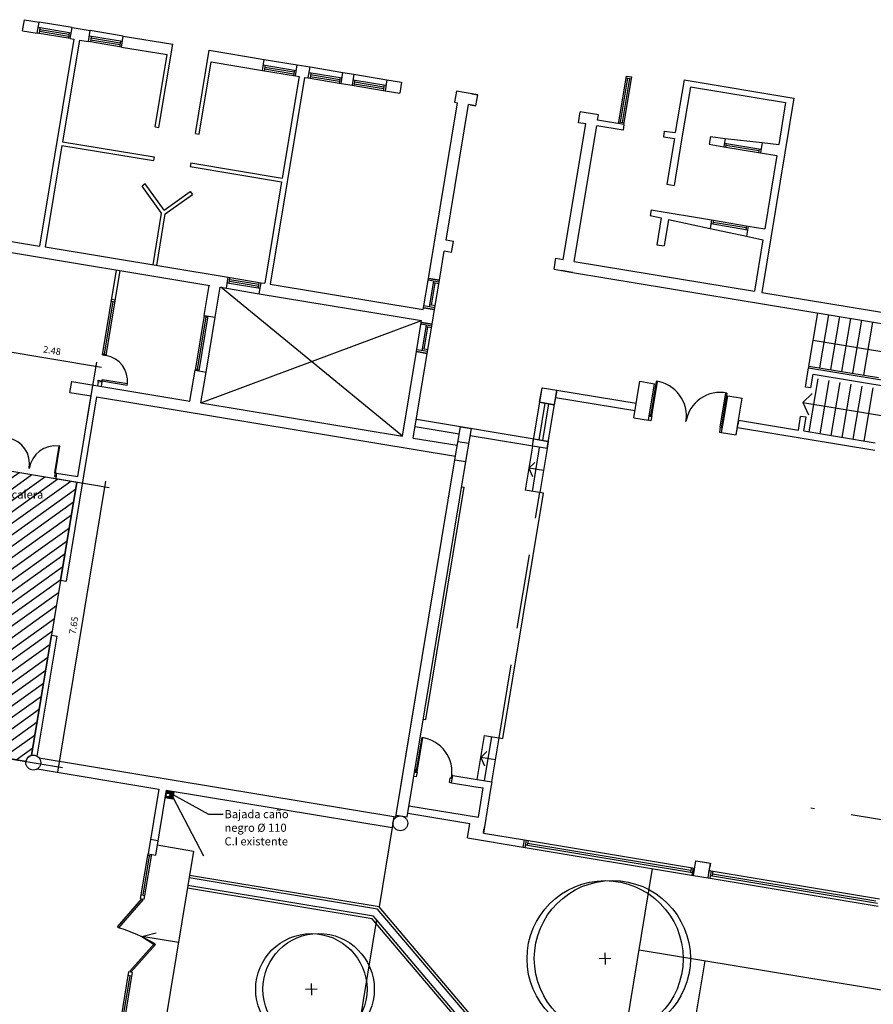
# Model space of a CAD drawing. Extents: x -290 to -6, y -19 to 311.
# Drawn here: x -248 to -225, y 28 to 55 of the extents above; entities that cross this region are included whole.
import ezdxf

# ---------------------------------------------------------------- set-up
doc = ezdxf.new("R2010")
doc.units = 0
doc.header["$LTSCALE"] = 4
doc.header["$MEASUREMENT"] = 0
doc.header["$PDMODE"] = 3
for name, pattern in [('CONTINUA', [0]), ('DASHDOT', [1, 0.5, -0.25, 0, -0.25]), ('DASHED', [0.75, 0.5, -0.25]), ('DASHED2', [9.525, 6.35, -3.175]), ('HIDDEN', [0.375, 0.25, -0.125])]:
    doc.linetypes.add(name, pattern=pattern)
doc.layers.get('0').update_dxf_attribs({"linetype": 'CONTINUOUS'})
doc.layers.get('DEFPOINTS').update_dxf_attribs({"linetype": 'CONTINUOUS'})
for name, color, linetype in [('0-TXT', 2, 'CONTINUOUS'), ('ARBOLES', 2, 'CONTINUOUS'), ('CARP-PURT', 2, 'CONTINUOUS'), ('CARP-VENT', 2, 'CONTINUOUS'), ('CARPINT-PUERTA', 2, 'CONTINUOUS'), ('CARPINTERIA', 2, 'CONTINUOUS'), ('COTAS', 2, 'CONTINUOUS'), ('LINEA-PROY', 1, 'DASHED'), ('LINEA-PROYEC', 1, 'HIDDEN'), ('LINEA-VIS', 3, 'CONTINUOUS'), ('LINEA-VISTA', 3, 'CONTINUOUS'), ('LINEA_VISTA', 3, 'CONTINUOUS'), ('MAGENTA', 6, 'CONTINUOUS'), ('MURO', 6, 'CONTINUOUS'), ('MUROS', 6, 'CONTINUOUS'), ('VISTA', 2, 'CONTINUOUS'), ('VISTA1', 1, 'CONTINUOUS'), ('VISTA2', 2, 'CONTINUOUS'), ('VISTA3', 3, 'CONTINUOUS')]:
    doc.layers.add(name, color=color, linetype=linetype)
doc.styles.add('ARIAL', font='arial.ttf')
doc.styles.add('romans 100', font='romans.shx', dxfattribs={"height": 0.18})
doc.dimstyles.new('moon 1 100M', dxfattribs={"dimtxt": 0.22, "dimasz": 0.05, "dimexe": 0.11, "dimexo": 0.11, "dimgap": 0.11, "dimtad": 1, "dimzin": 1, "dimdsep": 46, "dimtxsty": 'romans 100', "dimblk": 'ARCHTICK', "dimcen": 0.2, "dimdle": 0.15, "dimclrd": 1, "dimclre": 8, "dimclrt": 2, "dimazin": 0, "dimtfac": 1, "dimtmove": 1, "dimatfit": 3, "dimldrblk": 'OBLIQUE', "dimfxl": 0, "dimarcsym": 0})

# ---------------------------------------------------------------- blocks, each defined once
blk = doc.blocks.new('_ArchTick')
at = {"color": 0, "linetype": 'ByBlock', "const_width": 0.15}
blk.add_lwpolyline([(-0.5, -0.5), (0.5, 0.5)], dxfattribs=at)
blk = doc.blocks.new('*D146')
at = {"layer": 'COTAS', "color": 8, "linetype": 'Continuous', "lineweight": -2}
for p, q in [((-246.76, 42.388), (-245.227, 42.134)), ((-248.01, 34.841), (-246.476, 34.587))]:
    blk.add_line(p, q, dxfattribs=at)
at = {"layer": 'COTAS', "color": 1, "linetype": 'Continuous', "lineweight": -2}
blk.add_line((-246.609, 34.457), (-245.311, 42.3), dxfattribs=at)
at = {"layer": 'DEFPOINTS', "color": 0, "linetype": 'Continuous'}
for p in [(-246.869, 42.406), (-245.335, 42.152), (-248.118, 34.859)]:
    blk.add_point(p, dxfattribs=at)
at = {"layer": 'COTAS', "color": 1, "linetype": 'Continuous', "lineweight": -2, "xscale": 0.05, "yscale": 0.05, "zscale": 0.05}
for p, rotation in [((-245.335, 42.152), 80.6002620134737), ((-246.585, 34.605), 260.6002620134737)]:
    blk.add_blockref('_ArchTick', p, dxfattribs=dict(at, rotation=rotation))
at = {"layer": 'COTAS', "color": 2, "linetype": 'Continuous', "insert": (-246.157, 38.411), "char_height": 0.18, "attachment_point": 5, "rotation": 80.6003, "style": 'romans 100'}
blk.add_mtext('7.65', dxfattribs=at)
blk = doc.blocks.new('_Oblique')
at = {"color": 0, "linetype": 'ByBlock', "lineweight": -2}
blk.add_line((-0.5, -0.5), (0.5, 0.5), dxfattribs=at)
blk = doc.blocks.new('*D149')
at = {"layer": 'COTAS', "color": 8, "linetype": 'Continuous', "lineweight": -2}
for p, q in [((-248.249, 44.435), (-248.005, 45.911)), ((-245.802, 44.03), (-245.558, 45.506))]:
    blk.add_line(p, q, dxfattribs=at)
at = {"layer": 'COTAS', "color": 1, "linetype": 'Continuous', "lineweight": -2}
blk.add_line((-248.17, 45.827), (-245.428, 45.373), dxfattribs=at)
at = {"layer": 'DEFPOINTS', "color": 0, "linetype": 'Continuous'}
for p in [(-245.576, 45.397), (-248.267, 44.326), (-245.82, 43.921)]:
    blk.add_point(p, dxfattribs=at)
at = {"layer": 'COTAS', "color": 1, "linetype": 'Continuous', "lineweight": -2, "xscale": 0.05, "yscale": 0.05, "zscale": 0.05}
for p, rotation in [((-248.022, 45.802), 170.6002620134751), ((-245.576, 45.397), 350.6002620134751)]:
    blk.add_blockref('_ArchTick', p, dxfattribs=dict(at, rotation=rotation))
at = {"layer": 'COTAS', "color": 2, "linetype": 'Continuous', "insert": (-246.766, 45.797), "char_height": 0.18, "attachment_point": 5, "rotation": 350.6003, "style": 'romans 100'}
blk.add_mtext('2.48', dxfattribs=at)

msp = doc.modelspace()

# ---------------------------------------------------------------- hatches: boundary and pattern name
at = {"layer": 'VISTA1', "linetype": 'Continuous'}
h = msp.add_hatch(dxfattribs=at)
h.set_pattern_fill('ANSI31', color=256, scale=2, style=0)
h.set_pattern_definition([(35.60026, (0, 0), (-0.14553167, 0.20327452), [])])
h.paths.add_polyline_path([(-246.092, 42.278), (-248.49, 42.675), (-248.555, 42.28), (-248.644, 42.295), (-248.676, 42.097), (-248.716, 42.104), (-248.683, 42.301), (-249.906, 42.504), (-249.928, 42.376), (-249.967, 42.382), (-249.946, 42.51), (-249.985, 42.517), (-252.008, 42.852), (-251.992, 42.95), (-251.796, 44.134), (-251.781, 44.223), (-253.458, 44.501), (-253.451, 44.54), (-253.303, 44.516), (-253.101, 45.739), (-253.249, 45.763), (-253.242, 45.803), (-253.094, 45.778), (-253.088, 45.818), (-255.081, 46.148), (-255.533, 43.417), (-253.971, 41.235), (-254.163, 40.075, -0.013033), (-254.059, 40.033), (-253.474, 39.653, -0.105823), (-252.95, 38.921), (-252.779, 38.244, -0.013033), (-252.772, 38.132), (-251.612, 37.94), (-249.744, 35.33, -0.395977), (-249.592, 35.103), (-247.465, 34.751, -0.305615), (-247.311, 34.913)])
h.paths.add_polyline_path([(-252.088, 41.582, -1), (-252.354, 41.626, -1)], flags=16)
h.paths.add_polyline_path([(-252.154, 41.604, -0.414214), (-252.221, 41.537), (-252.221, 41.604), (-252.289, 41.604, -0.414214), (-252.221, 41.672), (-252.221, 41.604)], flags=0)
h.paths.add_polyline_path([(-251.968, 41.629), (-251.232, 41.629), (-251.232, 41.929), (-251.968, 41.929)], flags=24)
h.paths.add_polyline_path([(-254.062, 43.749), (-251.836, 43.749), (-251.836, 43.049), (-254.062, 43.049)], flags=24)
h.paths.add_polyline_path([(-253.978, 40.951), (-252.483, 40.951), (-252.483, 40.243), (-253.978, 40.243)], flags=24)
h.paths.add_polyline_path([(-250.935, 40.022), (-248.083, 40.022), (-248.083, 39.317), (-250.935, 39.317)], flags=24)
h.paths.add_polyline_path([(-249.741, 42.106), (-246.959, 42.106), (-246.959, 41.398), (-249.741, 41.398)], flags=24)

# ---------------------------------------------------------------- linework, layer by layer
at = {"layer": '0-TXT'}
msp.add_lwpolyline([(-242.148, 33.322), (-242.534, 33.322), (-243.499, 33.849)], dxfattribs=at)
at = {"layer": 'ARBOLES', "linetype": 'Continuous'}
for p, q in [((-231.864, 29.589), (-231.857, 29.276)), ((-231.704, 29.436), (-232.017, 29.429)), ((-239.778, 28.765), (-239.771, 28.453)), ((-239.618, 28.612), (-239.931, 28.605))]:
    msp.add_line(p, q, dxfattribs=at)
for centre, radius in [((-231.86, 29.433), 2.103), ((-231.664, 29.437), 2.103), ((-239.775, 28.609), 1.5), ((-239.579, 28.613), 1.5)]:
    msp.add_circle(centre, radius, dxfattribs=at)
at = {"layer": 'CARP-PURT', "color": 2}
for p, q in [((-230.48, 44.991), (-230.636, 44.048)), ((-230.605, 44.063), (-230.452, 44.987)), ((-228.757, 43.757), (-228.604, 44.681)), ((-228.576, 44.676), (-228.733, 43.733)), ((-230.669, 44.089), (-230.65, 44.085)), ((-230.65, 44.085), (-230.655, 44.052)), ((-230.655, 44.052), (-230.609, 44.044)), ((-230.605, 44.063), (-230.628, 43.93)), ((-230.628, 43.93), (-230.694, 43.941)), ((-228.757, 43.757), (-228.779, 43.624)), ((-228.779, 43.624), (-228.713, 43.613)), ((-228.713, 43.731), (-228.76, 43.738)), ((-228.708, 43.764), (-228.713, 43.731)), ((-228.696, 43.762), (-228.708, 43.764)), ((-236.802, 35.395), (-236.958, 34.452)), ((-236.928, 34.467), (-236.775, 35.391)), ((-236.964, 34.538), (-236.978, 34.456)), ((-236.975, 34.54), (-236.945, 34.535)), ((-236.95, 34.333), (-237.016, 34.344)), ((-236.978, 34.456), (-236.931, 34.448)), ((-236.928, 34.467), (-236.95, 34.333)), ((-236.046, 34.302), (-236.065, 34.187)), ((-235.999, 34.294), (-236.046, 34.302)), ((-235.986, 34.377), (-235.999, 34.294)), ((-235.966, 34.373), (-235.986, 34.377)), ((-236.065, 34.187), (-235.999, 34.176))]:
    msp.add_line(p, q, dxfattribs=at)
for centre, radius, start, end in [((-230.605, 44.063), 0.937, 350.6003, 82.3072), ((-228.757, 43.757), 0.937, 78.8933, 170.6003), ((-236.934, 34.456), 0.949, 350.1899, 82.0025)]:
    msp.add_arc(centre, radius, start, end, dxfattribs=at)
at = {"layer": 'CARP-VENT', "linetype": 'Continuous'}
for p, q in [((-236.323, 47.715), (-236.619, 47.764)), ((-236.331, 47.666), (-236.627, 47.715)), ((-236.593, 47), (-236.479, 47.69)), ((-236.536, 47.041), (-236.438, 47.633)), ((-236.339, 47.616), (-236.487, 47.641)), ((-236.454, 46.926), (-236.75, 46.975)), ((-236.445, 46.975), (-236.741, 47.024)), ((-236.437, 47.025), (-236.585, 47.049)), ((-236.527, 46.482), (-236.823, 46.531)), ((-236.519, 46.531), (-236.815, 46.58)), ((-236.789, 45.816), (-236.675, 46.506)), ((-236.732, 45.857), (-236.634, 46.449)), ((-236.535, 46.433), (-236.683, 46.457)), ((-236.65, 45.742), (-236.946, 45.791)), ((-236.641, 45.791), (-236.937, 45.84)), ((-236.633, 45.841), (-236.781, 45.865)), ((-233.986, 32.627), (-234.019, 32.429)), ((-234.006, 32.503), (-229.507, 31.758)), ((-233.937, 32.618), (-233.957, 32.495)), ((-233.949, 32.544), (-229.548, 31.816)), ((-229.536, 31.889), (-229.556, 31.766)), ((-229.486, 31.881), (-229.519, 31.684)), ((-229.004, 31.802), (-229.036, 31.604)), ((-229.024, 31.678), (-224.524, 30.934)), ((-228.954, 31.794), (-228.975, 31.67)), ((-228.967, 31.72), (-224.566, 30.991))]:
    msp.add_line(p, q, dxfattribs=at)
at = {"layer": 'CARPINT-PUERTA', "linetype": 'Continuous'}
for p, q in [((-244.358, 31.15), (-244.183, 32.211)), ((-244.309, 31.142), (-244.133, 32.202)), ((-244.259, 31.134), (-244.084, 32.194)), ((-244.183, 32.211), (-244.174, 32.26)), ((-244.084, 32.194), (-244.183, 32.211)), ((-244.084, 32.194), (-244.076, 32.244)), ((-244.374, 31.051), (-244.358, 31.15)), ((-244.374, 31.051), (-244.276, 31.035)), ((-244.358, 31.15), (-244.259, 31.134)), ((-244.276, 31.035), (-244.259, 31.134)), ((-244.717, 28.98), (-244.901, 27.87)), ((-244.668, 28.971), (-244.844, 27.911)), ((-244.619, 28.963), (-244.802, 27.853)), ((-244.701, 29.078), (-244.717, 28.98)), ((-244.619, 28.963), (-244.717, 28.98)), ((-244.602, 29.062), (-244.701, 29.078)), ((-244.602, 29.062), (-244.619, 28.963))]:
    msp.add_line(p, q, dxfattribs=at)
for points in [[(-245.002, 30.295), (-244.342, 31.046), (-244.312, 31.02), (-244.972, 30.269)], [(-243.975, 29.818), (-244.635, 29.067), (-244.665, 29.094), (-244.005, 29.845)]]:
    msp.add_lwpolyline(points, close=True, dxfattribs=at)
msp.add_arc((-246.406, 25.68), 4.807, 60.0259, 72.6423, dxfattribs=at)
at = {"layer": 'CARPINTERIA'}
for p, q in [((-245.35, 45.723), (-245.114, 47.143)), ((-242.663, 46.768), (-242.908, 45.288)), ((-242.618, 46.73), (-242.854, 45.309)), ((-242.564, 46.752), (-242.809, 45.272)), ((-242.668, 46.738), (-242.569, 46.722)), ((-245.399, 45.731), (-245.404, 45.701)), ((-245.404, 45.701), (-245.305, 45.685)), ((-245.3, 45.714), (-245.305, 45.685)), ((-242.903, 45.318), (-242.804, 45.301)), ((-245.521, 44.991), (-245.516, 45.02)), ((-245.516, 45.02), (-245.418, 45.004)), ((-245.423, 44.975), (-245.418, 45.004)), ((-246.686, 42.427), (-246.669, 42.525)), ((-246.64, 42.52), (-246.669, 42.525)), ((-246.656, 42.422), (-246.686, 42.427))]:
    msp.add_line(p, q, dxfattribs=at)
for points in [[(-245.418, 45.004), (-244.737, 44.891), (-244.732, 44.921), (-245.413, 45.034)], [(-246.699, 42.53), (-246.669, 42.525), (-246.551, 43.24), (-246.581, 43.245)]]:
    msp.add_lwpolyline(points, close=True, dxfattribs=at)
msp.add_circle((-243.638, 33.845), 0.05, dxfattribs=at)
for centre, radius, start, end in [((-245.419, 45.003), 0.691, 353.1876, 80.559), ((-248.091, 42.76), 0.726, 350.6375, 78.1421), ((-246.673, 42.543), 0.709, 82.4926, 171.9457)]:
    msp.add_arc(centre, radius, start, end, dxfattribs=at)
at = {"layer": 'LINEA-PROY', "linetype": 'DASHED'}
msp.add_line((-234.716, 35.383), (-233.621, 41.993), dxfattribs=at)
at = {"layer": 'LINEA-PROYEC', "linetype": 'DASHED2', "ltscale": 0.07}
msp.add_line((-243.504, 33.785), (-242.343, 31.558), dxfattribs=at)
at = {"layer": 'LINEA-VIS', "linetype": 'Continuous'}
for p, q in [((-236.75, 46.975), (-236.619, 47.764)), ((-236.454, 46.926), (-236.323, 47.715)), ((-236.946, 45.791), (-236.815, 46.58)), ((-236.65, 45.742), (-236.519, 46.531)), ((-226.367, 45.404), (-226.375, 45.354)), ((-233.82, 43.242), (-234.016, 42.058)), ((-233.819, 42.025), (-233.623, 43.209)), ((-233.425, 43.177), (-233.621, 41.993)), ((-234.617, 35.366), (-233.523, 41.976)), ((-233.523, 41.976), (-234.016, 42.058)), ((-237.599, 32.966), (-237.952, 30.835)), ((-234.035, 32.635), (-229.448, 31.875)), ((-234.068, 32.437), (-229.48, 31.678)), ((-232.661, 19.299), (-230.582, 31.86)), ((-229.086, 31.613), (-224.498, 30.853)), ((-229.053, 31.81), (-224.465, 31.05)), ((-238.932, 24.895), (-238.006, 30.489)), ((-230.944, 29.674), (-223.281, 28.406)), ((-230.861, 19.151), (-229.168, 29.38))]:
    msp.add_line(p, q, dxfattribs=at)
at = {"layer": 'LINEA-VIS'}
for p, q in [((-226.367, 45.404), (-226.13, 46.834)), ((-226.071, 45.355), (-225.834, 46.785)), ((-225.775, 45.306), (-225.538, 46.736)), ((-225.479, 45.257), (-225.242, 46.687)), ((-225.183, 45.208), (-224.946, 46.638)), ((-224.887, 45.159), (-224.65, 46.589)), ((-226.367, 45.404), (-224.491, 45.093)), ((-226.357, 43.628), (-226.12, 45.059)), ((-226.061, 43.579), (-225.824, 45.01)), ((-225.765, 43.53), (-225.528, 44.961)), ((-225.469, 43.481), (-225.232, 44.912)), ((-225.173, 43.432), (-224.936, 44.863)), ((-224.877, 43.383), (-224.64, 44.814)), ((-226.53, 44.417), (-222.88, 43.813)), ((-233.918, 42.65), (-233.754, 42.808)), ((-233.523, 42.585), (-233.918, 42.65)), ((-233.918, 42.65), (-233.817, 42.424)), ((-235.306, 34.264), (-235.11, 35.448)), ((-235.11, 35.448), (-234.617, 35.366)), ((-235.109, 34.231), (-234.913, 35.415)), ((-234.912, 34.199), (-234.716, 35.383)), ((-235.208, 34.856), (-235.044, 35.014)), ((-235.208, 34.856), (-235.107, 34.63)), ((-234.814, 34.791), (-235.208, 34.856))]:
    msp.add_line(p, q, dxfattribs=at)
at = {"layer": 'LINEA-VIS', "linetype": 'DASHED'}
for q in [(-226.282, 44.666), (-226.378, 44.085)]:
    msp.add_line((-226.53, 44.417), q, dxfattribs=at)
at = {"layer": 'LINEA-VISTA', "linetype": 'CONTINUA'}
for p, q in [((-243.932, 32.499), (-242.946, 32.335)), ((-242.946, 32.335), (-243.762, 27.403))]:
    msp.add_line(p, q, dxfattribs=at)
at = {"layer": 'LINEA-VISTA', "linetype": 'Continuous'}
for p, q in [((-244.342, 30.033), (-243.955, 30.126)), ((-244.342, 30.033), (-244.006, 29.82)), ((-243.354, 29.869), (-244.342, 30.033))]:
    msp.add_line(p, q, dxfattribs=at)
at = {"layer": 'LINEA-VISTA'}
msp.add_lwpolyline([(-248.539, 42.683), (-246.092, 42.278), (-247.311, 34.913), (-247.332, 34.907), (-247.386, 34.88), (-247.431, 34.834), (-247.459, 34.778), (-247.463, 34.75), (-249.592, 35.103)], dxfattribs=at)
at = {"layer": 'LINEA_VISTA'}
for p, q in [((-242.612, 45.239), (-242.367, 46.719)), ((-249.592, 35.103), (-247.465, 34.751))]:
    msp.add_line(p, q, dxfattribs=at)
at = {"layer": 'MAGENTA', "linetype": 'DASHED'}
for p, q in [((-232.74, 47.928), (-233.036, 47.977)), ((-233.624, 44.426), (-233.559, 44.82)), ((-233.559, 44.82), (-233.164, 44.755)), ((-233.164, 44.755), (-233.229, 44.36)), ((-233.229, 44.36), (-233.624, 44.426)), ((-228.261, 43.943), (-228.277, 43.845)), ((-233.82, 43.242), (-233.787, 43.439)), ((-233.787, 43.439), (-233.393, 43.374)), ((-233.393, 43.374), (-233.425, 43.177)), ((-233.425, 43.177), (-233.82, 43.242)), ((-229.119, 32.023), (-229.02, 32.007)), ((-229.02, 32.007), (-229.037, 31.908))]:
    msp.add_line(p, q, dxfattribs=at)
at = {"layer": 'MAGENTA'}
for p, q in [((-228.721, 43.614), (-228.655, 44.009)), ((-228.326, 43.549), (-228.277, 43.845)), ((-235.907, 42.878), (-235.76, 43.766)), ((-235.76, 43.766), (-235.464, 43.717)), ((-235.611, 42.829), (-235.464, 43.717)), ((-228.721, 43.614), (-228.326, 43.549)), ((-235.826, 43.371), (-235.53, 43.322)), ((-235.907, 42.878), (-235.611, 42.829)), ((-229.48, 31.678), (-229.415, 32.072)), ((-229.415, 32.072), (-229.119, 32.023)), ((-229.086, 31.613), (-229.037, 31.908)), ((-229.48, 31.678), (-229.086, 31.613))]:
    msp.add_line(p, q, dxfattribs=at)
at = {"layer": 'MAGENTA', "color": 6}
for p, q in [((-235.567, 32.686), (-235.502, 33.08)), ((-235.14, 32.818), (-235.124, 32.916))]:
    msp.add_line(p, q, dxfattribs=at)
at = {"layer": 'MAGENTA', "color": 6, "linetype": 'DASHED'}
msp.add_line((-235.108, 33.015), (-235.124, 32.916), dxfattribs=at)
at = {"layer": 'MURO'}
for p, q in [((-235.293, 52.714), (-235.865, 52.809)), ((-235.448, 52.74), (-235.293, 52.714)), ((-235.342, 52.418), (-235.293, 52.714)), ((-236.619, 47.764), (-235.835, 52.5)), ((-236.144, 48.796), (-235.539, 52.451)), ((-235.342, 52.418), (-235.539, 52.451)), ((-235.497, 52.444), (-235.342, 52.418)), ((-232.579, 51.961), (-232.53, 52.257)), ((-232.037, 52.175), (-232.53, 52.257)), ((-232.062, 52.027), (-232.037, 52.175)), ((-231.351, 51.909), (-232.062, 52.027)), ((-232.987, 48.273), (-232.382, 51.928)), ((-232.691, 48.224), (-232.086, 51.879)), ((-232.382, 51.928), (-232.579, 51.961)), ((-231.376, 51.761), (-232.086, 51.879)), ((-231.351, 51.909), (-231.376, 51.761)), ((-235.947, 48.763), (-236.144, 48.796)), ((-235.996, 48.467), (-235.947, 48.763)), ((-236.323, 47.715), (-236.193, 48.5)), ((-235.996, 48.467), (-236.193, 48.5)), ((-233.233, 48.01), (-233.184, 48.306)), ((-233.184, 48.306), (-232.987, 48.273)), ((-232.691, 48.224), (-227.837, 47.421)), ((-233.233, 48.01), (-232.74, 47.928)), ((-232.74, 47.928), (-221.789, 46.116)), ((-227.64, 47.388), (-219.964, 46.118)), ((-236.758, 46.926), (-236.75, 46.975)), ((-236.519, 46.531), (-236.454, 46.926)), ((-236.815, 46.58), (-236.807, 46.63)), ((-237.323, 43.512), (-236.946, 45.791)), ((-237.027, 43.463), (-236.65, 45.742)), ((-231.088, 44.006), (-230.925, 44.993)), ((-230.925, 44.993), (-230.53, 44.927)), ((-230.694, 43.941), (-230.53, 44.927)), ((-233.82, 43.242), (-233.559, 44.82)), ((-233.425, 43.177), (-233.164, 44.755)), ((-233.164, 44.755), (-231.023, 44.401)), ((-228.655, 44.009), (-228.557, 44.601)), ((-228.557, 44.601), (-228.163, 44.535)), ((-233.639, 43.415), (-233.476, 44.401)), ((-233.624, 44.426), (-233.229, 44.36)), ((-233.541, 43.398), (-233.377, 44.385)), ((-233.197, 44.558), (-231.056, 44.203)), ((-228.261, 43.943), (-228.163, 44.535)), ((-233.393, 43.374), (-236.944, 43.962)), ((-231.088, 44.006), (-230.694, 43.941)), ((-228.721, 43.614), (-228.655, 44.009)), ((-228.326, 43.549), (-228.261, 43.943)), ((-235.793, 43.569), (-236.977, 43.764)), ((-233.425, 43.177), (-235.497, 43.52)), ((-228.721, 43.614), (-228.326, 43.549)), ((-228.721, 43.614), (-228.326, 43.549)), ((-228.293, 43.746), (-224.594, 43.134)), ((-237.501, 33.253), (-235.907, 42.878)), ((-237.197, 33.254), (-235.611, 42.829)), ((-235.999, 34.176), (-235.966, 34.373)), ((-235.966, 34.373), (-235.306, 34.264)), ((-243.885, 34.006), (-244.174, 32.26)), ((-243.688, 33.974), (-243.977, 32.227)), ((-235.999, 34.176), (-235.339, 34.067)), ((-235.272, 33.245), (-235.141, 34.034)), ((-234.944, 34.001), (-235.14, 32.818)), ((-237.147, 33.555), (-235.272, 33.245)), ((-237.179, 33.358), (-235.502, 33.08)), ((-235.567, 32.686), (-234.068, 32.437)), ((-235.14, 32.818), (-234.035, 32.635)), ((-234.068, 32.437), (-234.035, 32.635)), ((-229.48, 31.678), (-229.415, 32.072)), ((-229.415, 32.072), (-229.02, 32.007)), ((-229.415, 32.072), (-229.02, 32.007)), ((-229.415, 32.072), (-229.02, 32.007)), ((-229.086, 31.613), (-229.02, 32.007)), ((-229.48, 31.678), (-229.086, 31.613)), ((-229.48, 31.678), (-229.086, 31.613)), ((-229.086, 31.613), (-229.053, 31.81))]:
    msp.add_line(p, q, dxfattribs=at)
at = {"layer": 'MURO', "linetype": 'DASHED'}
for p, q in [((-236.619, 47.764), (-236.323, 47.715)), ((-236.75, 46.975), (-236.454, 46.926)), ((-236.815, 46.58), (-236.519, 46.531)), ((-236.946, 45.791), (-236.65, 45.742))]:
    msp.add_line(p, q, dxfattribs=at)
at = {"layer": 'MURO', "color": 6}
for p, q in [((-235.306, 34.264), (-234.912, 34.199)), ((-235.339, 34.067), (-235.141, 34.034)), ((-234.912, 34.199), (-234.944, 34.001)), ((-235.567, 32.686), (-235.502, 33.08))]:
    msp.add_line(p, q, dxfattribs=at)
at = {"layer": 'MUROS'}
for p, q in [((-247.555, 54.44), (-247.506, 54.736)), ((-247.506, 54.736), (-247.112, 54.671)), ((-247.161, 54.375), (-247.112, 54.671)), ((-247.555, 54.44), (-247.161, 54.375)), ((-246.273, 54.228), (-246.224, 54.524)), ((-246.224, 54.524), (-245.731, 54.442)), ((-245.78, 54.146), (-245.731, 54.442)), ((-246.174, 54.211), (-247.097, 48.637)), ((-246.026, 54.187), (-246.479, 51.449)), ((-246.273, 54.228), (-246.174, 54.211)), ((-246.026, 54.187), (-245.78, 54.146)), ((-244.892, 53.999), (-244.843, 54.295)), ((-244.843, 54.295), (-243.511, 54.074)), ((-244.892, 53.999), (-243.659, 53.795)), ((-243.882, 51.83), (-243.511, 54.074)), ((-242.896, 51.667), (-242.524, 53.911)), ((-242.524, 53.911), (-241.044, 53.666)), ((-243.981, 51.846), (-243.659, 53.795)), ((-242.797, 51.65), (-242.475, 53.599)), ((-242.475, 53.599), (-241.093, 53.37)), ((-241.093, 53.37), (-241.044, 53.666)), ((-240.205, 53.223), (-240.156, 53.519)), ((-240.156, 53.519), (-239.811, 53.462)), ((-239.86, 53.166), (-239.811, 53.462)), ((-239.959, 53.182), (-240.882, 47.608)), ((-240.107, 53.207), (-240.56, 50.469)), ((-240.205, 53.223), (-240.107, 53.207)), ((-239.959, 53.182), (-239.86, 53.166)), ((-238.972, 53.019), (-238.923, 53.315)), ((-238.923, 53.315), (-238.627, 53.266)), ((-238.627, 53.266), (-238.676, 52.97)), ((-237.739, 53.119), (-237.788, 52.823)), ((-237.739, 53.119), (-237.345, 53.054)), ((-229.733, 53.111), (-229.968, 51.695)), ((-229.733, 53.111), (-226.773, 52.621)), ((-238.972, 53.019), (-238.676, 52.97)), ((-237.788, 52.823), (-237.394, 52.758)), ((-237.345, 53.054), (-237.394, 52.758)), ((-235.865, 52.809), (-235.914, 52.513)), ((-229.56, 52.931), (-229.797, 51.5)), ((-229.56, 52.931), (-226.995, 52.506)), ((-226.773, 52.621), (-227.64, 47.388)), ((-235.914, 52.513), (-235.835, 52.5)), ((-226.995, 52.506), (-227.183, 51.372)), ((-243.981, 51.846), (-243.882, 51.83)), ((-242.896, 51.667), (-242.797, 51.65)), ((-230.266, 51.73), (-230.29, 51.582)), ((-230.29, 51.582), (-229.994, 51.533)), ((-230.266, 51.73), (-229.968, 51.695)), ((-229.994, 51.533), (-230.199, 50.3)), ((-229.797, 51.5), (-230.001, 50.267)), ((-229.023, 51.585), (-229.057, 51.378)), ((-229.023, 51.585), (-228.625, 51.539)), ((-228.625, 51.539), (-228.663, 51.312)), ((-246.496, 51.35), (-246.949, 48.613)), ((-246.496, 51.35), (-244.029, 50.942)), ((-246.479, 51.449), (-244.013, 51.041)), ((-229.057, 51.378), (-228.663, 51.312)), ((-227.631, 51.424), (-227.676, 51.149)), ((-227.631, 51.424), (-227.183, 51.372)), ((-244.013, 51.041), (-244.029, 50.942)), ((-227.676, 51.149), (-227.232, 51.076)), ((-227.232, 51.076), (-227.559, 49.102)), ((-243.026, 50.877), (-243.043, 50.779)), ((-243.043, 50.779), (-240.576, 50.37)), ((-243.026, 50.877), (-240.56, 50.469)), ((-244.251, 50.311), (-244.333, 50.252)), ((-243.809, 49.521), (-244.333, 50.252)), ((-243.744, 49.603), (-244.251, 50.311)), ((-240.576, 50.37), (-241.03, 47.633)), ((-230.199, 50.3), (-230.001, 50.267)), ((-243.744, 49.603), (-243.036, 50.109)), ((-243.71, 49.504), (-242.978, 50.028)), ((-243.036, 50.109), (-242.978, 50.028)), ((-254.25, 49.821), (-247.097, 48.637)), ((-254.299, 49.525), (-242.509, 47.574)), ((-244.039, 48.131), (-243.809, 49.521)), ((-243.94, 48.115), (-243.71, 49.504)), ((-230.617, 49.609), (-230.642, 49.461)), ((-230.642, 49.461), (-230.348, 49.397)), ((-230.617, 49.609), (-228.989, 49.339)), ((-230.348, 49.397), (-230.468, 48.672)), ((-230.152, 49.355), (-230.271, 48.639)), ((-230.152, 49.355), (-229.027, 49.112)), ((-228.989, 49.339), (-229.027, 49.112)), ((-228.003, 49.176), (-228.048, 48.901)), ((-228.003, 49.176), (-227.559, 49.102)), ((-228.048, 48.901), (-227.608, 48.806)), ((-246.949, 48.613), (-242.016, 47.796)), ((-230.468, 48.672), (-230.271, 48.639)), ((-227.608, 48.806), (-227.837, 47.421)), ((-242.065, 47.5), (-242.016, 47.796)), ((-242.213, 47.525), (-242.065, 47.5)), ((-241.177, 47.353), (-241.128, 47.649)), ((-241.128, 47.649), (-241.03, 47.633)), ((-240.882, 47.608), (-236.758, 46.926)), ((-241.177, 47.353), (-236.807, 46.63))]:
    msp.add_line(p, q, dxfattribs=at)
at = {"layer": 'MUROS', "color": 2}
for p, q in [((-245.404, 45.701), (-245.025, 47.99)), ((-245.305, 45.685), (-244.926, 47.974)), ((-245.164, 47.151), (-245.065, 47.135)), ((-245.156, 47.201), (-245.057, 47.184)), ((-245.399, 45.731), (-245.3, 45.714)), ((-245.521, 44.991), (-245.541, 44.872)), ((-245.521, 44.991), (-245.423, 44.975)), ((-245.423, 44.975), (-245.442, 44.856))]:
    msp.add_line(p, q, dxfattribs=at)
at = {"layer": 'MUROS', "color": 6, "linetype": 'Continuous'}
for p, q in [((-242.663, 46.768), (-242.529, 47.577)), ((-242.367, 46.719), (-242.233, 47.528)), ((-242.233, 47.528), (-242.065, 47.5)), ((-242.663, 46.768), (-242.367, 46.719)), ((-243.045, 44.459), (-242.908, 45.288)), ((-242.908, 45.288), (-242.612, 45.239)), ((-242.749, 44.41), (-242.612, 45.239)), ((-246.281, 44.691), (-246.232, 44.987)), ((-246.232, 44.987), (-243.045, 44.459)), ((-246.281, 44.691), (-245.708, 44.596)), ((-246.068, 42.426), (-245.708, 44.596)), ((-245.56, 44.572), (-246.382, 39.608)), ((-245.56, 44.572), (-235.892, 42.971)), ((-242.749, 44.41), (-237.323, 43.512)), ((-237.027, 43.463), (-235.843, 43.267)), ((-246.64, 42.52), (-246.664, 42.372)), ((-246.64, 42.52), (-246.068, 42.426)), ((-246.664, 42.372), (-246.092, 42.278)), ((-246.53, 39.633), (-246.092, 42.278)), ((-246.53, 39.633), (-246.382, 39.608)), ((-247.311, 34.913), (-246.775, 38.153)), ((-247.163, 34.889), (-246.627, 38.128)), ((-246.775, 38.153), (-246.627, 38.128)), ((-237.501, 33.253), (-236.959, 36.528)), ((-247.113, 34.845), (-237.501, 33.253)), ((-247.162, 34.549), (-243.885, 34.006)), ((-243.688, 33.974), (-237.599, 32.966)), ((-237.55, 33.261), (-237.599, 32.966)), ((-237.493, 33.303), (-237.197, 33.254)), ((-244.109, 32.655), (-243.912, 32.622)), ((-244.174, 32.26), (-243.977, 32.227))]:
    msp.add_line(p, q, dxfattribs=at)
at = {"layer": 'MUROS', "linetype": 'Continuous'}
for p, q in [((-226.461, 44.836), (-226.375, 45.354)), ((-226.375, 45.354), (-223.415, 44.864)), ((-226.313, 44.812), (-226.251, 45.182)), ((-226.251, 45.182), (-223.588, 44.741)), ((-226.313, 44.812), (-226.461, 44.836)), ((-226.653, 43.677), (-226.591, 44.047)), ((-226.443, 44.023), (-226.591, 44.047)), ((-228.261, 43.943), (-226.653, 43.677)), ((-226.505, 43.653), (-226.443, 44.023)), ((-226.505, 43.653), (-224.581, 43.334))]:
    msp.add_line(p, q, dxfattribs=at)
at = {"layer": 'MUROS', "color": 6, "linetype": 'Continuous'}
for centre in [(-247.268, 34.718), (-237.377, 33.081)]:
    msp.add_circle(centre, 0.2, dxfattribs=at)
at = {"layer": 'VISTA', "color": 1, "linetype": 'Continuous'}
for p, q in [((-237.323, 43.512), (-242.213, 47.525)), ((-242.749, 44.41), (-236.807, 46.63))]:
    msp.add_line(p, q, dxfattribs=at)
at = {"layer": 'VISTA', "linetype": 'Continuous'}
for p, q in [((-222.602, 45.49), (-226.252, 46.094)), ((-237.989, 30.77), (-243.066, 31.61)), ((-237.952, 30.835), (-243.054, 31.679)), ((-238.136, 30.51), (-243.112, 31.334)), ((-238.099, 30.575), (-243.1, 31.403)), ((-231.927, 23.735), (-237.952, 30.835)), ((-232.284, 23.723), (-238.099, 30.575)), ((-231.964, 23.67), (-237.989, 30.77)), ((-232.391, 23.741), (-238.136, 30.51))]:
    msp.add_line(p, q, dxfattribs=at)
at = {"layer": 'VISTA'}
for p, q in [((-236.691, 35.876), (-235.655, 42.135)), ((-235.724, 42.147), (-235.655, 42.135)), ((-236.761, 35.888), (-236.691, 35.876))]:
    msp.add_line(p, q, dxfattribs=at)
at = {"layer": 'VISTA1', "linetype": 'Continuous'}
for p, q in [((-243.701, 33.788), (-243.523, 33.759)), ((-243.699, 33.801), (-243.521, 33.771)), ((-243.697, 33.814), (-243.673, 33.81)), ((-243.695, 33.826), (-243.684, 33.825)), ((-243.693, 33.839), (-243.688, 33.838)), ((-243.69, 33.852), (-243.688, 33.852)), ((-243.688, 33.865), (-243.684, 33.864)), ((-243.686, 33.878), (-243.677, 33.876)), ((-243.684, 33.89), (-243.665, 33.887)), ((-243.682, 33.903), (-243.504, 33.874)), ((-243.682, 33.903), (-243.504, 33.874)), ((-243.68, 33.916), (-243.502, 33.887)), ((-243.678, 33.929), (-243.5, 33.9)), ((-243.676, 33.942), (-243.498, 33.912)), ((-243.616, 33.8), (-243.519, 33.784)), ((-243.602, 33.811), (-243.517, 33.797)), ((-243.599, 33.876), (-243.507, 33.861)), ((-243.593, 33.823), (-243.515, 33.81)), ((-243.591, 33.862), (-243.509, 33.848)), ((-243.589, 33.835), (-243.513, 33.823)), ((-243.588, 33.848), (-243.511, 33.835))]:
    msp.add_line(p, q, dxfattribs=at)
for points in [[(-243.484, 33.933), (-243.517, 33.736), (-243.714, 33.769), (-243.682, 33.966), (-243.484, 33.933)], [(-243.699, 33.802), (-243.673, 33.955), (-243.496, 33.925), (-243.525, 33.748), (-243.703, 33.777), (-243.699, 33.802)]]:
    msp.add_lwpolyline(points, dxfattribs=at)
at = {"layer": 'VISTA2'}
for p, q in [((-246.224, 54.524), (-247.112, 54.671)), ((-246.248, 54.376), (-247.136, 54.523)), ((-247.087, 54.514), (-247.112, 54.366)), ((-246.314, 54.285), (-247.103, 54.416)), ((-246.306, 54.334), (-247.095, 54.465)), ((-244.843, 54.295), (-245.731, 54.442)), ((-246.273, 54.228), (-247.161, 54.375)), ((-246.298, 54.384), (-246.322, 54.236)), ((-244.892, 53.999), (-245.78, 54.146)), ((-244.867, 54.147), (-245.755, 54.294)), ((-245.706, 54.286), (-245.73, 54.138)), ((-244.933, 54.056), (-245.722, 54.187)), ((-244.925, 54.106), (-245.714, 54.236)), ((-244.917, 54.155), (-244.941, 54.007)), ((-241.044, 53.666), (-240.156, 53.519)), ((-241.093, 53.37), (-240.205, 53.223)), ((-241.069, 53.518), (-240.181, 53.371)), ((-241.02, 53.51), (-241.044, 53.362)), ((-241.036, 53.411), (-240.247, 53.281)), ((-241.028, 53.461), (-240.238, 53.33)), ((-240.23, 53.379), (-240.255, 53.231)), ((-239.811, 53.462), (-238.923, 53.315)), ((-239.86, 53.166), (-238.972, 53.019)), ((-239.836, 53.314), (-238.948, 53.167)), ((-239.786, 53.306), (-239.811, 53.158)), ((-239.803, 53.207), (-239.013, 53.077)), ((-239.795, 53.257), (-239.005, 53.126)), ((-238.997, 53.175), (-239.022, 53.027)), ((-238.652, 53.118), (-237.764, 52.971)), ((-238.627, 53.266), (-237.739, 53.119)), ((-238.602, 53.11), (-238.627, 52.962)), ((-231.499, 51.934), (-231.287, 53.217)), ((-231.442, 51.975), (-231.246, 53.159)), ((-231.392, 51.967), (-231.196, 53.151)), ((-231.351, 51.909), (-231.139, 53.192)), ((-231.295, 53.167), (-231.147, 53.143)), ((-231.287, 53.217), (-231.139, 53.192)), ((-238.676, 52.97), (-237.788, 52.823)), ((-238.619, 53.011), (-237.83, 52.881)), ((-238.611, 53.061), (-237.821, 52.93)), ((-237.813, 52.979), (-237.838, 52.831)), ((-231.491, 51.983), (-231.343, 51.959)), ((-228.625, 51.539), (-227.631, 51.424)), ((-228.663, 51.312), (-227.676, 51.149)), ((-228.646, 51.411), (-227.66, 51.248)), ((-228.597, 51.403), (-228.613, 51.304)), ((-228.605, 51.354), (-227.717, 51.207)), ((-227.709, 51.256), (-227.725, 51.157)), ((-229.027, 49.112), (-228.048, 48.901)), ((-229.006, 49.241), (-228.019, 49.077)), ((-228.989, 49.339), (-228.003, 49.176)), ((-228.94, 49.331), (-228.956, 49.232)), ((-228.948, 49.282), (-228.06, 49.135)), ((-228.052, 49.184), (-228.068, 49.085)), ((-242.016, 47.796), (-241.128, 47.649)), ((-241.991, 47.64), (-241.967, 47.788)), ((-242.065, 47.5), (-241.177, 47.353)), ((-242.041, 47.648), (-241.153, 47.501)), ((-241.983, 47.689), (-241.194, 47.559)), ((-241.975, 47.739), (-241.186, 47.608)), ((-241.202, 47.509), (-241.178, 47.657))]:
    msp.add_line(p, q, dxfattribs=at)
at = {"layer": 'VISTA3', "linetype": 'DASHDOT'}
msp.add_line((-219.216, 32.314), (-226.907, 33.588), dxfattribs=at)

# ---------------------------------------------------------------- texts
at = {"layer": '0-TXT', "char_height": 0.22, "width": 4.4972, "attachment_point": 1, "style": 'ARIAL'}
for s, insert in [('Se ejecutó escalera\\Ps/ detalle', (-249.686, 42.051)), ('Bajada caño \\Pnegro %%C 110\\PC.I existente', (-242.115, 33.439))]:
    msp.add_mtext(s, dxfattribs=dict(at, insert=insert))

# ---------------------------------------------------------------- dimensions: what is measured, and where the dimension line sits
at = {"layer": 'COTAS', "linetype": 'Continuous'}
for p1, p2, distance, picture, middle in [((-248.267, 44.326), (-245.82, 43.921), 1.496, '*D149', (-246.766, 45.797)), ((-248.118, 34.859), (-246.869, 42.406), -1.554, '*D146', (-246.157, 38.411))]:
    dim = msp.add_aligned_dim(p1=p1, p2=p2, distance=distance, dimstyle='moon 1 100M', dxfattribs=at)
    dim.commit()
    dim.dimension.update_dxf_attribs({"geometry": picture, "text_midpoint": middle})

doc.saveas('drawing.dxf')
